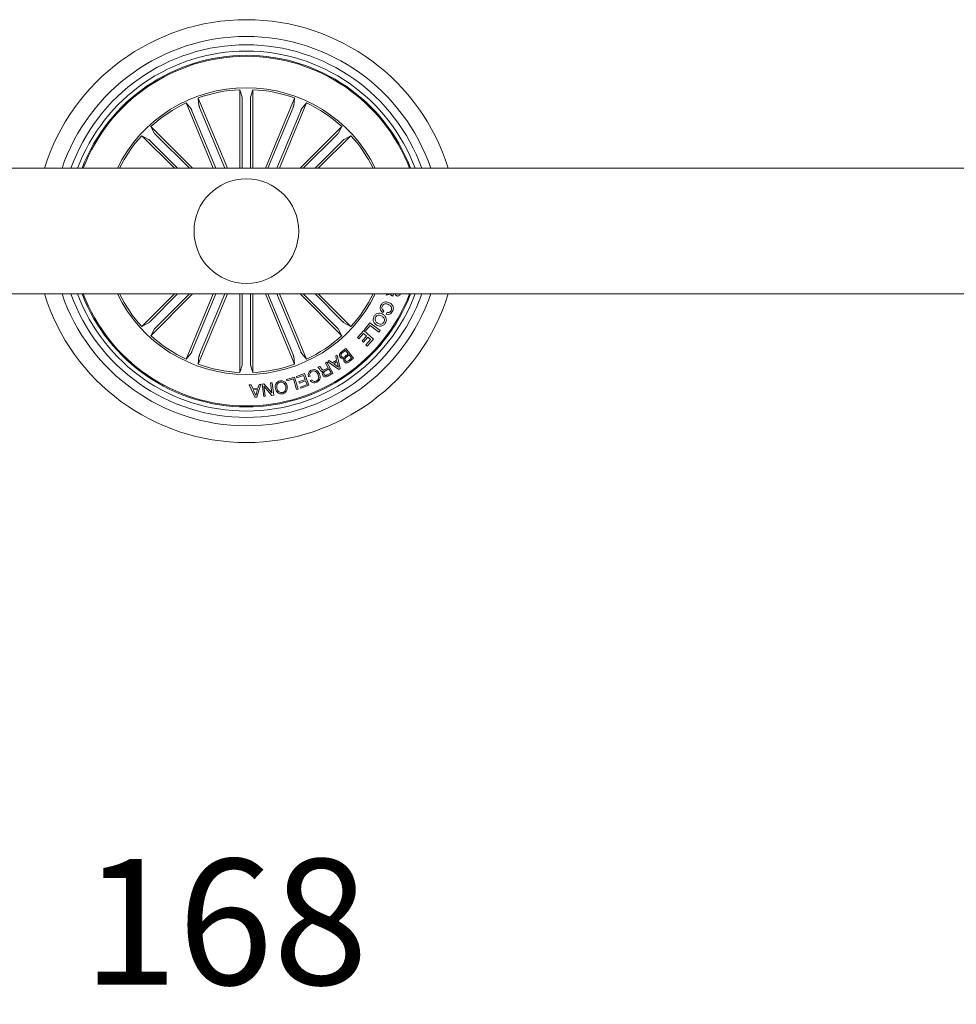
# Model space of a CAD drawing. Units: millimetres. Extents: x -499 to 3956, y -1170 to 1455.
# Drawn here: x 1883 to 1905, y -430 to -406 of the extents above; entities that cross this region are included whole.
import ezdxf

# ---------------------------------------------------------------- set-up
doc = ezdxf.new("R2010")
doc.units = ezdxf.units.MM
doc.header["$PDSIZE"] = -1
doc.styles.add('SLDTEXTSTYLE0', font='ARIAL.TTF', dxfattribs={"height": 3})
doc.dimstyles.new('SLDDIMSTYLE0', dxfattribs={"dimtxt": 3, "dimasz": 0.3302, "dimexe": 0, "dimexo": 0.0625, "dimgap": 0.75, "dimtad": 0, "dimtoh": 1, "dimrnd": 1e-09, "dimzin": 12, "dimdsep": 46, "dimtxsty": 'SLDTEXTSTYLE0', "dimblk1": 'NONE', "dimblk2": 'NONE', "dimsah": 1, "dimcen": 0.09, "dimsd1": 1, "dimsd2": 1, "dimadec": 0, "dimazin": 0, "dimtfac": 1, "dimtofl": 0, "dimtmove": 0, "dimatfit": 3, "dimldrblk": 'NONE', "dimfxl": 1, "dimfrac": 2, "dimtolj": 1, "dimtzin": 12, "dimarcsym": 0})

# ---------------------------------------------------------------- blocks, each defined once
blk = doc.blocks.new('*D33')
at = {"color": 0, "lineweight": -2}
for p, q in [((1803.653, -422.942), (1803.653, -427.879)), ((1971.653, -422.942), (1971.653, -427.879))]:
    blk.add_line(p, q, dxfattribs=at)
at = {"layer": 'Defpoints', "color": 0}
for p in [(1803.653, -422.879), (1971.653, -422.879), (1971.653, -427.879)]:
    blk.add_point(p, dxfattribs=at)
at = {"color": 0, "insert": (1887.653, -427.879), "char_height": 3, "attachment_point": 5, "style": 'SLDTEXTSTYLE0'}
blk.add_mtext('\\A1;168', dxfattribs=at)
blk = doc.blocks.new('_NONE')

msp = doc.modelspace()

# ---------------------------------------------------------------- linework, layer by layer
at = {"color": 7, "linetype": 'Continuous', "lineweight": 0}
for p, q in [((1887.998, -409.879), (1887.998, -408.002)), ((1887.998, -408.002), (1888.051, -408.178)), ((1888.307, -408.002), (1888.254, -408.178)), ((1888.307, -409.879), (1888.307, -408.002)), ((1887.699, -409.879), (1887.003, -408.2)), ((1887.003, -408.2), (1887.021, -408.383)), ((1888.053, -408.227), (1888.053, -409.879)), ((1888.252, -408.227), (1888.252, -409.879)), ((1888.607, -409.879), (1889.302, -408.2)), ((1889.302, -408.2), (1889.284, -408.383)), ((1887.364, -409.879), (1886.717, -408.318)), ((1886.717, -408.318), (1886.834, -408.461)), ((1886.854, -408.505), (1887.424, -409.879)), ((1887.038, -408.429), (1887.639, -409.879)), ((1889.267, -408.429), (1888.666, -409.879)), ((1889.451, -408.505), (1888.882, -409.879)), ((1888.941, -409.879), (1889.588, -408.318)), ((1889.588, -408.318), (1889.472, -408.461)), ((1886.871, -409.879), (1885.874, -408.882)), ((1885.874, -408.882), (1885.961, -409.044)), ((1889.434, -409.879), (1890.432, -408.882)), ((1890.432, -408.882), (1890.344, -409.044)), ((1886.434, -409.879), (1885.655, -409.101)), ((1885.655, -409.101), (1885.817, -409.188)), ((1885.853, -409.221), (1886.512, -409.879)), ((1885.994, -409.08), (1886.793, -409.879)), ((1890.311, -409.08), (1889.512, -409.879)), ((1890.452, -409.221), (1889.793, -409.879)), ((1889.871, -409.879), (1890.65, -409.101)), ((1890.65, -409.101), (1890.488, -409.188)), ((1971.653, -409.879), (1804.653, -409.879)), ((1804.653, -412.879), (1971.653, -412.879)), ((1886.434, -412.879), (1885.655, -413.658)), ((1885.853, -413.538), (1886.512, -412.879)), ((1886.871, -412.879), (1885.874, -413.877)), ((1885.994, -413.679), (1886.793, -412.879)), ((1887.364, -412.879), (1886.717, -414.441)), ((1886.854, -414.254), (1887.424, -412.879)), ((1887.699, -412.879), (1887.003, -414.559)), ((1887.038, -414.33), (1887.639, -412.879)), ((1887.998, -412.879), (1887.998, -414.757)), ((1888.053, -414.532), (1888.053, -412.879)), ((1888.252, -414.532), (1888.252, -412.879)), ((1888.307, -412.879), (1888.307, -414.757)), ((1888.607, -412.879), (1889.302, -414.559)), ((1889.267, -414.33), (1888.666, -412.879)), ((1889.451, -414.254), (1888.882, -412.879)), ((1888.941, -412.879), (1889.588, -414.441)), ((1889.434, -412.879), (1890.432, -413.877)), ((1890.311, -413.679), (1889.512, -412.879)), ((1890.452, -413.538), (1889.793, -412.879)), ((1889.871, -412.879), (1890.65, -413.658)), ((1891.493, -412.906), (1891.505, -412.879)), ((1891.583, -412.882), (1891.493, -412.906)), ((1891.649, -412.879), (1891.667, -412.889)), ((1891.667, -412.889), (1891.649, -412.931)), ((1891.758, -412.879), (1891.764, -412.883)), ((1891.436, -413.281), (1891.413, -413.324)), ((1891.491, -413.361), (1891.514, -413.319)), ((1885.655, -413.658), (1885.817, -413.571)), ((1890.65, -413.658), (1890.488, -413.571)), ((1890.976, -413.733), (1891.104, -413.568)), ((1891.105, -413.631), (1891.007, -413.757)), ((1891.104, -413.568), (1891.346, -413.755)), ((1891.315, -413.794), (1891.105, -413.631)), ((1885.874, -413.877), (1885.961, -413.715)), ((1890.432, -413.877), (1890.344, -413.715)), ((1890.807, -413.921), (1890.955, -413.755)), ((1890.838, -413.949), (1890.807, -413.921)), ((1890.952, -413.822), (1890.838, -413.949)), ((1890.917, -414.002), (1891.022, -413.885)), ((1891.053, -413.912), (1890.948, -414.03)), ((1891.022, -413.885), (1890.952, -413.822)), ((1890.955, -413.755), (1891.185, -413.96)), ((1891.007, -413.757), (1890.976, -413.733)), ((1891.119, -413.972), (1891.053, -413.912)), ((1891.346, -413.755), (1891.315, -413.794)), ((1890.948, -414.03), (1890.917, -414.002)), ((1891.006, -414.098), (1891.119, -413.972)), ((1891.038, -414.126), (1891.006, -414.098)), ((1891.185, -413.96), (1891.038, -414.126)), ((1886.717, -414.441), (1886.834, -414.298)), ((1887.003, -414.559), (1887.021, -414.376)), ((1889.302, -414.559), (1889.284, -414.376)), ((1889.588, -414.441), (1889.472, -414.298)), ((1890.286, -414.367), (1890.325, -414.344)), ((1890.308, -414.463), (1890.286, -414.367)), ((1890.325, -414.344), (1890.396, -414.659)), ((1890.414, -414.273), (1890.527, -414.183)), ((1890.518, -414.228), (1890.436, -414.294)), ((1890.511, -414.374), (1890.586, -414.314)), ((1890.586, -414.314), (1890.518, -414.228)), ((1890.527, -414.183), (1890.713, -414.417)), ((1890.605, -414.337), (1890.538, -414.391)), ((1890.667, -414.415), (1890.605, -414.337)), ((1887.998, -414.757), (1888.051, -414.581)), ((1888.307, -414.757), (1888.254, -414.581)), ((1889.861, -414.632), (1889.9, -414.61)), ((1890.04, -414.53), (1890.072, -414.512)), ((1890.105, -414.643), (1890.04, -414.53)), ((1890.072, -414.512), (1890.22, -414.773)), ((1890.095, -414.5), (1890.134, -414.469)), ((1890.361, -414.683), (1890.095, -414.5)), ((1890.134, -414.469), (1890.211, -414.528)), ((1890.211, -414.528), (1890.308, -414.463)), ((1890.316, -414.497), (1890.241, -414.549)), ((1890.241, -414.549), (1890.351, -414.63)), ((1890.351, -414.63), (1890.316, -414.497)), ((1890.6, -414.469), (1890.667, -414.415)), ((1890.713, -414.417), (1890.627, -414.485)), ((1889.348, -414.854), (1889.542, -414.78)), ((1889.359, -414.885), (1889.348, -414.854)), ((1889.519, -414.825), (1889.359, -414.885)), ((1889.556, -414.922), (1889.519, -414.825)), ((1889.542, -414.78), (1889.648, -415.061)), ((1889.674, -414.846), (1889.639, -414.863)), ((1890.019, -414.692), (1890.105, -414.643)), ((1890.12, -414.67), (1890.044, -414.714)), ((1890.083, -414.816), (1890.174, -414.764)), ((1890.22, -414.773), (1890.097, -414.844)), ((1890.174, -414.764), (1890.12, -414.67)), ((1890.396, -414.659), (1890.361, -414.683)), ((1888.224, -415.054), (1888.269, -415.05)), ((1888.357, -415.347), (1888.224, -415.054)), ((1888.269, -415.05), (1888.306, -415.139)), ((1888.5, -415.038), (1888.4, -415.345)), ((1888.429, -415.132), (1888.458, -415.041)), ((1888.458, -415.041), (1888.5, -415.038)), ((1888.529, -415.034), (1888.573, -415.027)), ((1888.569, -415.33), (1888.529, -415.034)), ((1888.763, -415.304), (1888.572, -415.083)), ((1888.572, -415.083), (1888.604, -415.325)), ((1888.573, -415.027), (1888.763, -415.245)), ((1888.731, -415.006), (1888.766, -415.002)), ((1888.763, -415.245), (1888.731, -415.006)), ((1888.766, -415.002), (1888.806, -415.298)), ((1889.111, -414.927), (1889.302, -414.869)), ((1889.12, -414.958), (1889.111, -414.927)), ((1889.276, -414.911), (1889.12, -414.958)), ((1889.353, -415.164), (1889.276, -414.911)), ((1889.302, -414.869), (1889.388, -415.154)), ((1889.408, -414.978), (1889.556, -414.922)), ((1889.42, -415.009), (1889.408, -414.978)), ((1889.568, -414.953), (1889.42, -415.009)), ((1889.443, -415.103), (1889.602, -415.043)), ((1889.455, -415.134), (1889.443, -415.103)), ((1889.648, -415.061), (1889.455, -415.134)), ((1889.602, -415.043), (1889.568, -414.953)), ((1889.68, -414.95), (1889.715, -414.934)), ((1888.306, -415.139), (1888.429, -415.132)), ((1888.418, -415.164), (1888.319, -415.169)), ((1888.319, -415.169), (1888.376, -415.304)), ((1888.376, -415.304), (1888.418, -415.164)), ((1888.604, -415.325), (1888.569, -415.33)), ((1888.806, -415.298), (1888.763, -415.304)), ((1889.388, -415.154), (1889.353, -415.164)), ((1888.4, -415.345), (1888.357, -415.347))]:
    msp.add_line(p, q, dxfattribs=at)
msp.add_circle((1888.153, -411.379), 1.25, dxfattribs=at)
for radius, start, end in [(5.05, 17.2793, 162.7207), (4.65, 18.8191, 161.1809), (4.45, 19.699, 160.301), (4.3, 20.4162, 159.5838), (4.199, 20.9277, 159.0723), (4.175, 21.0561, 158.9439), (3.425, 25.9736, 154.0264), (3.381, 92.6202, 109.8798), (3.381, 70.1202, 87.3798), (3.381, 115.1202, 132.3798), (3.381, 47.6202, 64.8798), (3.381, 137.6202, 153.6619), (3.381, 26.3381, 42.3798), (5.05, 197.2793, 342.7207), (4.65, 198.8191, 341.1809), (4.45, 199.699, 340.301), (4.3, 200.4162, 339.5838), (4.199, 200.9277, 339.0723), (4.175, 201.0561, 338.9439), (3.425, 205.9736, 334.0264), (3.381, 206.3381, 222.3798), (3.381, 317.6202, 333.6619), (3.381, 227.6202, 244.8798), (3.381, 295.1202, 312.3798), (3.381, 250.1202, 267.3798), (3.381, 272.6202, 289.8798)]:
    msp.add_arc((1888.153, -411.379), radius, start, end, dxfattribs=at)
for points, knots in [([(1888.053, -408.227), (1888.053, -408.222), (1888.053, -408.21), (1888.053, -408.195), (1888.052, -408.184), (1888.051, -408.179), (1888.051, -408.178), (1888.051, -408.178)], [0, 0, 0, 0, 0.241195, 0.482364, 0.723424, 0.964626, 1, 1, 1, 1]), ([(1888.254, -408.178), (1888.254, -408.179), (1888.253, -408.183), (1888.253, -408.194), (1888.252, -408.208), (1888.252, -408.22), (1888.252, -408.226), (1888.252, -408.227)], [0, 0, 0, 0, 0.241472, 0.482967, 0.72422, 0.965295, 1, 1, 1, 1]), ([(1886.854, -408.505), (1886.852, -408.5), (1886.848, -408.49), (1886.842, -408.476), (1886.837, -408.466), (1886.834, -408.462), (1886.834, -408.461), (1886.834, -408.461)], [0, 0, 0, 0, 0.241197, 0.482364, 0.723423, 0.964626, 1, 1, 1, 1]), ([(1887.021, -408.383), (1887.022, -408.384), (1887.022, -408.387), (1887.026, -408.398), (1887.031, -408.411), (1887.036, -408.422), (1887.038, -408.428), (1887.038, -408.429)], [0, 0, 0, 0, 0.241471, 0.482968, 0.724221, 0.965294, 1, 1, 1, 1]), ([(1889.267, -408.429), (1889.269, -408.424), (1889.273, -408.413), (1889.279, -408.399), (1889.282, -408.389), (1889.284, -408.384), (1889.284, -408.383), (1889.284, -408.383)], [0, 0, 0, 0, 0.2411984, 0.4823655, 0.7234233, 0.9646254, 1, 1, 1, 1]), ([(1889.472, -408.461), (1889.471, -408.462), (1889.469, -408.464), (1889.464, -408.474), (1889.458, -408.488), (1889.454, -408.499), (1889.451, -408.504), (1889.451, -408.505)], [0, 0, 0, 0, 0.241471, 0.482969, 0.72422, 0.965295, 1, 1, 1, 1]), ([(1885.853, -409.221), (1885.849, -409.217), (1885.841, -409.209), (1885.83, -409.199), (1885.822, -409.191), (1885.818, -409.188), (1885.817, -409.188), (1885.817, -409.188)], [0, 0, 0, 0, 0.241197, 0.482363, 0.723424, 0.964625, 1, 1, 1, 1]), ([(1885.961, -409.044), (1885.962, -409.045), (1885.963, -409.048), (1885.971, -409.056), (1885.981, -409.066), (1885.989, -409.075), (1885.993, -409.079), (1885.994, -409.08)], [0, 0, 0, 0, 0.241471, 0.48297, 0.724221, 0.965295, 1, 1, 1, 1]), ([(1890.311, -409.08), (1890.315, -409.076), (1890.323, -409.068), (1890.333, -409.057), (1890.341, -409.049), (1890.344, -409.045), (1890.344, -409.044), (1890.344, -409.044)], [0, 0, 0, 0, 0.241197, 0.482363, 0.723424, 0.964625, 1, 1, 1, 1]), ([(1890.488, -409.188), (1890.487, -409.188), (1890.485, -409.19), (1890.476, -409.198), (1890.466, -409.207), (1890.457, -409.216), (1890.453, -409.22), (1890.452, -409.221)], [0, 0, 0, 0, 0.241471, 0.48297, 0.724221, 0.965295, 1, 1, 1, 1]), ([(1891.649, -412.931), (1891.64, -412.928), (1891.626, -412.922), (1891.609, -412.908), (1891.596, -412.895), (1891.588, -412.886), (1891.583, -412.882)], [0, 0, 0, 0, 0.340023, 0.559711, 0.779845, 1, 1, 1, 1]), ([(1891.746, -412.926), (1891.738, -412.922), (1891.722, -412.913), (1891.709, -412.894), (1891.706, -412.882), (1891.706, -412.879)], [0, 0, 0, 0, 0.429445, 0.859785, 1, 1, 1, 1]), ([(1891.836, -412.876), (1891.831, -412.886), (1891.821, -412.905), (1891.798, -412.925), (1891.771, -412.933), (1891.754, -412.929), (1891.746, -412.926)], [0, 0, 0, 0, 0.280707, 0.560753, 0.780233, 1, 1, 1, 1]), ([(1891.764, -412.883), (1891.768, -412.884), (1891.776, -412.886), (1891.785, -412.883), (1891.788, -412.88), (1891.788, -412.879)], [0, 0, 0, 0, 0.489507, 0.981754, 1, 1, 1, 1]), ([(1891.413, -413.324), (1891.397, -413.312), (1891.367, -413.288), (1891.345, -413.235), (1891.349, -413.185), (1891.362, -413.157), (1891.369, -413.143)], [0, 0, 0, 0, 0.280323, 0.559178, 0.779252, 1, 1, 1, 1]), ([(1891.369, -413.143), (1891.381, -413.124), (1891.406, -413.086), (1891.468, -413.066), (1891.526, -413.071), (1891.558, -413.086), (1891.574, -413.093)], [0, 0, 0, 0, 0.2799, 0.558355, 0.778944, 1, 1, 1, 1]), ([(1891.402, -413.165), (1891.397, -413.177), (1891.386, -413.201), (1891.391, -413.237), (1891.411, -413.265), (1891.428, -413.275), (1891.436, -413.281)], [0, 0, 0, 0, 0.280197, 0.559175, 0.779195, 1, 1, 1, 1]), ([(1891.553, -413.137), (1891.538, -413.13), (1891.509, -413.117), (1891.462, -413.114), (1891.423, -413.133), (1891.409, -413.155), (1891.402, -413.165)], [0, 0, 0, 0, 0.280968, 0.560573, 0.779793, 1, 1, 1, 1]), ([(1891.609, -413.276), (1891.615, -413.262), (1891.627, -413.232), (1891.608, -413.175), (1891.574, -413.152), (1891.553, -413.137)], [0, 0, 0, 0, 0.2803897, 0.559925, 1, 1, 1, 1]), ([(1891.574, -413.093), (1891.593, -413.106), (1891.631, -413.13), (1891.663, -413.187), (1891.666, -413.247), (1891.651, -413.279), (1891.644, -413.295)], [0, 0, 0, 0, 0.280378, 0.559862, 0.779569, 1, 1, 1, 1]), ([(1891.255, -413.62), (1891.237, -413.605), (1891.202, -413.576), (1891.177, -413.514), (1891.181, -413.454), (1891.199, -413.423), (1891.208, -413.407)], [0, 0, 0, 0, 0.279973, 0.559601, 0.779391, 1, 1, 1, 1]), ([(1891.208, -413.407), (1891.223, -413.389), (1891.251, -413.353), (1891.315, -413.337), (1891.373, -413.344), (1891.404, -413.362), (1891.42, -413.37)], [0, 0, 0, 0, 0.279839, 0.558613, 0.779172, 1, 1, 1, 1]), ([(1891.243, -413.43), (1891.236, -413.444), (1891.22, -413.473), (1891.23, -413.519), (1891.253, -413.554), (1891.273, -413.569), (1891.284, -413.577)], [0, 0, 0, 0, 0.2797014, 0.5581542, 0.7789044, 1, 1, 1, 1]), ([(1891.392, -413.413), (1891.378, -413.405), (1891.35, -413.39), (1891.306, -413.386), (1891.266, -413.401), (1891.251, -413.42), (1891.243, -413.43)], [0, 0, 0, 0, 0.280643, 0.560392, 0.779853, 1, 1, 1, 1]), ([(1891.434, -413.556), (1891.442, -413.542), (1891.456, -413.514), (1891.442, -413.455), (1891.411, -413.429), (1891.392, -413.413)], [0, 0, 0, 0, 0.2803778, 0.5602415, 1, 1, 1, 1]), ([(1891.42, -413.37), (1891.438, -413.385), (1891.473, -413.413), (1891.498, -413.473), (1891.496, -413.533), (1891.478, -413.564), (1891.469, -413.579)], [0, 0, 0, 0, 0.280129, 0.559734, 0.779529, 1, 1, 1, 1]), ([(1891.644, -413.295), (1891.635, -413.31), (1891.616, -413.339), (1891.575, -413.366), (1891.53, -413.373), (1891.504, -413.365), (1891.491, -413.361)], [0, 0, 0, 0, 0.28033, 0.559957, 0.779723, 1, 1, 1, 1]), ([(1891.514, -413.319), (1891.525, -413.321), (1891.545, -413.326), (1891.584, -413.313), (1891.599, -413.29), (1891.609, -413.276)], [0, 0, 0, 0, 0.281145, 0.560976, 1, 1, 1, 1]), ([(1885.817, -413.571), (1885.818, -413.57), (1885.821, -413.569), (1885.829, -413.561), (1885.84, -413.551), (1885.848, -413.543), (1885.853, -413.539), (1885.853, -413.538)], [0, 0, 0, 0, 0.241471, 0.48297, 0.724221, 0.965295, 1, 1, 1, 1]), ([(1885.994, -413.679), (1885.99, -413.683), (1885.982, -413.691), (1885.972, -413.702), (1885.964, -413.71), (1885.961, -413.714), (1885.961, -413.715), (1885.961, -413.715)], [0, 0, 0, 0, 0.241197, 0.482363, 0.723424, 0.964625, 1, 1, 1, 1]), ([(1890.344, -413.715), (1890.344, -413.714), (1890.342, -413.711), (1890.335, -413.703), (1890.325, -413.692), (1890.316, -413.684), (1890.312, -413.679), (1890.311, -413.679)], [0, 0, 0, 0, 0.241471, 0.48297, 0.724221, 0.965295, 1, 1, 1, 1]), ([(1890.452, -413.538), (1890.456, -413.542), (1890.464, -413.55), (1890.475, -413.56), (1890.483, -413.568), (1890.487, -413.571), (1890.488, -413.571), (1890.488, -413.571)], [0, 0, 0, 0, 0.241197, 0.482363, 0.723424, 0.964625, 1, 1, 1, 1]), ([(1891.469, -413.579), (1891.455, -413.598), (1891.426, -413.634), (1891.362, -413.652), (1891.303, -413.646), (1891.271, -413.628), (1891.255, -413.62)], [0, 0, 0, 0, 0.280033, 0.558644, 0.779232, 1, 1, 1, 1]), ([(1891.284, -413.577), (1891.298, -413.585), (1891.326, -413.6), (1891.372, -413.603), (1891.411, -413.586), (1891.427, -413.566), (1891.434, -413.556)], [0, 0, 0, 0, 0.280452, 0.56023, 0.779632, 1, 1, 1, 1]), ([(1886.834, -414.298), (1886.834, -414.297), (1886.836, -414.294), (1886.841, -414.284), (1886.847, -414.271), (1886.852, -414.26), (1886.854, -414.254), (1886.854, -414.254)], [0, 0, 0, 0, 0.241471, 0.482969, 0.72422, 0.965295, 1, 1, 1, 1]), ([(1887.038, -414.33), (1887.036, -414.335), (1887.032, -414.345), (1887.027, -414.359), (1887.023, -414.37), (1887.022, -414.375), (1887.021, -414.376), (1887.021, -414.376)], [0, 0, 0, 0, 0.2411984, 0.4823655, 0.7234233, 0.9646254, 1, 1, 1, 1]), ([(1889.284, -414.376), (1889.284, -414.375), (1889.283, -414.372), (1889.279, -414.361), (1889.274, -414.348), (1889.27, -414.336), (1889.267, -414.331), (1889.267, -414.33)], [0, 0, 0, 0, 0.241471, 0.482968, 0.724221, 0.965294, 1, 1, 1, 1]), ([(1889.451, -414.254), (1889.453, -414.259), (1889.457, -414.269), (1889.464, -414.283), (1889.469, -414.293), (1889.471, -414.297), (1889.472, -414.298), (1889.472, -414.298)], [0, 0, 0, 0, 0.241197, 0.482364, 0.723423, 0.964626, 1, 1, 1, 1]), ([(1890.397, -414.396), (1890.39, -414.385), (1890.377, -414.362), (1890.377, -414.324), (1890.391, -414.293), (1890.407, -414.28), (1890.414, -414.273)], [0, 0, 0, 0, 0.279521, 0.559087, 0.779212, 1, 1, 1, 1]), ([(1890.485, -414.419), (1890.477, -414.423), (1890.459, -414.429), (1890.425, -414.424), (1890.408, -414.407), (1890.397, -414.396)], [0, 0, 0, 0, 0.281079, 0.561035, 1, 1, 1, 1]), ([(1890.436, -414.294), (1890.429, -414.3), (1890.417, -414.311), (1890.409, -414.336), (1890.413, -414.358), (1890.421, -414.369), (1890.425, -414.375)], [0, 0, 0, 0, 0.2804645, 0.5593601, 0.779267, 1, 1, 1, 1]), ([(1890.425, -414.375), (1890.431, -414.381), (1890.439, -414.39), (1890.455, -414.395), (1890.48, -414.395), (1890.497, -414.383), (1890.511, -414.374)], [0, 0, 0, 0, 0.2503062, 0.3759486, 0.5015908, 1, 1, 1, 1]), ([(1890.538, -414.391), (1890.525, -414.402), (1890.509, -414.415), (1890.503, -414.439), (1890.504, -414.455), (1890.511, -414.466), (1890.515, -414.473)], [0, 0, 0, 0, 0.4989224, 0.6245757, 0.7501503, 1, 1, 1, 1]), ([(1888.051, -414.581), (1888.051, -414.579), (1888.052, -414.576), (1888.052, -414.565), (1888.053, -414.551), (1888.053, -414.539), (1888.053, -414.532), (1888.053, -414.532)], [0, 0, 0, 0, 0.241472, 0.482967, 0.72422, 0.965295, 1, 1, 1, 1]), ([(1888.252, -414.532), (1888.252, -414.537), (1888.252, -414.549), (1888.253, -414.563), (1888.253, -414.575), (1888.254, -414.58), (1888.254, -414.581), (1888.254, -414.581)], [0, 0, 0, 0, 0.241195, 0.482364, 0.723424, 0.964626, 1, 1, 1, 1]), ([(1889.891, -414.659), (1889.887, -414.653), (1889.878, -414.643), (1889.866, -414.636), (1889.861, -414.632)], [0, 0, 0, 0, 0.560275, 1, 1, 1, 1]), ([(1889.9, -414.61), (1889.906, -414.615), (1889.917, -414.623), (1889.929, -414.646), (1889.94, -414.661), (1889.947, -414.67)], [0, 0, 0, 0, 0.277485, 0.558561, 1, 1, 1, 1]), ([(1890.492, -414.499), (1890.488, -414.493), (1890.479, -414.479), (1890.473, -414.45), (1890.481, -414.431), (1890.485, -414.419)], [0, 0, 0, 0, 0.280955, 0.561561, 1, 1, 1, 1]), ([(1890.627, -414.485), (1890.607, -414.503), (1890.581, -414.525), (1890.542, -414.528), (1890.516, -414.522), (1890.502, -414.508), (1890.492, -414.499)], [0, 0, 0, 0, 0.4997719, 0.6254154, 0.7510998, 1, 1, 1, 1]), ([(1890.515, -414.473), (1890.521, -414.479), (1890.529, -414.488), (1890.545, -414.493), (1890.57, -414.491), (1890.586, -414.478), (1890.6, -414.469)], [0, 0, 0, 0, 0.2501255, 0.3754498, 0.5006979, 1, 1, 1, 1]), ([(1889.639, -414.863), (1889.635, -414.845), (1889.625, -414.81), (1889.638, -414.759), (1889.669, -414.722), (1889.694, -414.708), (1889.706, -414.702)], [0, 0, 0, 0, 0.280261, 0.559283, 0.779339, 1, 1, 1, 1]), ([(1889.716, -414.73), (1889.705, -414.737), (1889.682, -414.75), (1889.665, -414.784), (1889.663, -414.818), (1889.671, -414.837), (1889.674, -414.846)], [0, 0, 0, 0, 0.280011, 0.559102, 0.779299, 1, 1, 1, 1]), ([(1889.706, -414.702), (1889.727, -414.694), (1889.769, -414.679), (1889.831, -414.7), (1889.873, -414.739), (1889.889, -414.769), (1889.897, -414.785)], [0, 0, 0, 0, 0.279749, 0.558207, 0.778893, 1, 1, 1, 1]), ([(1889.864, -414.804), (1889.855, -414.788), (1889.839, -414.758), (1889.801, -414.725), (1889.755, -414.716), (1889.729, -414.725), (1889.716, -414.73)], [0, 0, 0, 0, 0.280986, 0.56081, 0.779865, 1, 1, 1, 1]), ([(1889.823, -414.961), (1889.838, -414.952), (1889.868, -414.934), (1889.887, -414.871), (1889.872, -414.829), (1889.864, -414.804)], [0, 0, 0, 0, 0.280503, 0.559891, 1, 1, 1, 1]), ([(1889.897, -414.785), (1889.905, -414.806), (1889.921, -414.848), (1889.913, -414.912), (1889.881, -414.962), (1889.851, -414.979), (1889.835, -414.988)], [0, 0, 0, 0, 0.280419, 0.559907, 0.779565, 1, 1, 1, 1]), ([(1889.987, -414.729), (1889.981, -414.73), (1889.971, -414.733), (1889.954, -414.732), (1889.94, -414.723), (1889.917, -414.701), (1889.903, -414.678), (1889.891, -414.659)], [0, 0, 0, 0, 0.125005, 0.249613, 0.374321, 0.499428, 1, 1, 1, 1]), ([(1889.947, -414.67), (1889.952, -414.676), (1889.962, -414.688), (1889.981, -414.702), (1890.002, -414.701), (1890.013, -414.695), (1890.019, -414.692)], [0, 0, 0, 0, 0.281247, 0.559807, 0.779445, 1, 1, 1, 1]), ([(1889.979, -414.821), (1889.975, -414.812), (1889.967, -414.796), (1889.965, -414.769), (1889.972, -414.746), (1889.982, -414.735), (1889.987, -414.729)], [0, 0, 0, 0, 0.280358, 0.559896, 0.779713, 1, 1, 1, 1]), ([(1890.097, -414.844), (1890.086, -414.849), (1890.063, -414.861), (1890.026, -414.861), (1889.996, -414.846), (1889.985, -414.829), (1889.979, -414.821)], [0, 0, 0, 0, 0.280795, 0.56002, 0.779666, 1, 1, 1, 1]), ([(1890.044, -414.714), (1890.029, -414.724), (1890.01, -414.736), (1889.998, -414.76), (1889.998, -414.778), (1890.003, -414.79), (1890.007, -414.798)], [0, 0, 0, 0, 0.498898, 0.624323, 0.749719, 1, 1, 1, 1]), ([(1890.007, -414.798), (1890.012, -414.805), (1890.021, -414.818), (1890.044, -414.828), (1890.065, -414.825), (1890.077, -414.819), (1890.083, -414.816)], [0, 0, 0, 0, 0.2800662, 0.5587142, 0.7789154, 1, 1, 1, 1]), ([(1888.846, -415.142), (1888.844, -415.12), (1888.838, -415.075), (1888.86, -415.015), (1888.902, -414.974), (1888.936, -414.964), (1888.953, -414.959)], [0, 0, 0, 0, 0.280198, 0.559856, 0.779562, 1, 1, 1, 1]), ([(1888.96, -414.99), (1888.943, -414.995), (1888.909, -415.006), (1888.883, -415.05), (1888.875, -415.094), (1888.879, -415.121), (1888.881, -415.134)], [0, 0, 0, 0, 0.27961, 0.558042, 0.778872, 1, 1, 1, 1]), ([(1888.953, -414.959), (1888.975, -414.956), (1889.02, -414.95), (1889.076, -414.983), (1889.112, -415.029), (1889.122, -415.062), (1889.127, -415.079)], [0, 0, 0, 0, 0.279729, 0.558505, 0.779109, 1, 1, 1, 1]), ([(1889.092, -415.087), (1889.087, -415.071), (1889.076, -415.038), (1889.043, -415), (1889, -414.984), (1888.973, -414.988), (1888.96, -414.99)], [0, 0, 0, 0, 0.280461, 0.560281, 0.779673, 1, 1, 1, 1]), ([(1889.014, -415.231), (1889.03, -415.226), (1889.064, -415.215), (1889.09, -415.171), (1889.098, -415.127), (1889.094, -415.101), (1889.092, -415.087)], [0, 0, 0, 0, 0.2795979, 0.5580492, 0.7789042, 1, 1, 1, 1]), ([(1889.127, -415.079), (1889.13, -415.101), (1889.136, -415.146), (1889.113, -415.206), (1889.071, -415.247), (1889.038, -415.257), (1889.021, -415.263)], [0, 0, 0, 0, 0.280198, 0.559858, 0.779563, 1, 1, 1, 1]), ([(1889.835, -414.988), (1889.82, -414.994), (1889.789, -415.005), (1889.742, -415.001), (1889.704, -414.981), (1889.688, -414.961), (1889.68, -414.95)], [0, 0, 0, 0, 0.28021, 0.559807, 0.779695, 1, 1, 1, 1]), ([(1889.715, -414.934), (1889.723, -414.943), (1889.737, -414.96), (1889.768, -414.971), (1889.798, -414.971), (1889.814, -414.964), (1889.823, -414.961)], [0, 0, 0, 0, 0.2800706, 0.5591711, 0.7794104, 1, 1, 1, 1]), ([(1889.021, -415.263), (1888.998, -415.265), (1888.953, -415.271), (1888.897, -415.238), (1888.861, -415.192), (1888.851, -415.159), (1888.846, -415.142)], [0, 0, 0, 0, 0.27973, 0.558512, 0.779109, 1, 1, 1, 1]), ([(1888.881, -415.134), (1888.887, -415.151), (1888.897, -415.184), (1888.93, -415.221), (1888.973, -415.237), (1889, -415.233), (1889.014, -415.231)], [0, 0, 0, 0, 0.280471, 0.560292, 0.779666, 1, 1, 1, 1])]:
    msp.add_open_spline(points, degree=3, knots=knots, dxfattribs=at)

# ---------------------------------------------------------------- dimensions: what is measured, and where the dimension line sits
dim = msp.add_linear_dim(base=(1971.653, -427.879), p1=(1803.653, -422.879), p2=(1971.653, -422.879), dimstyle='SLDDIMSTYLE0')
dim.commit()
dim.dimension.update_dxf_attribs({"geometry": '*D33', "text_midpoint": (1887.653, -427.879)})

doc.saveas('drawing.dxf')
